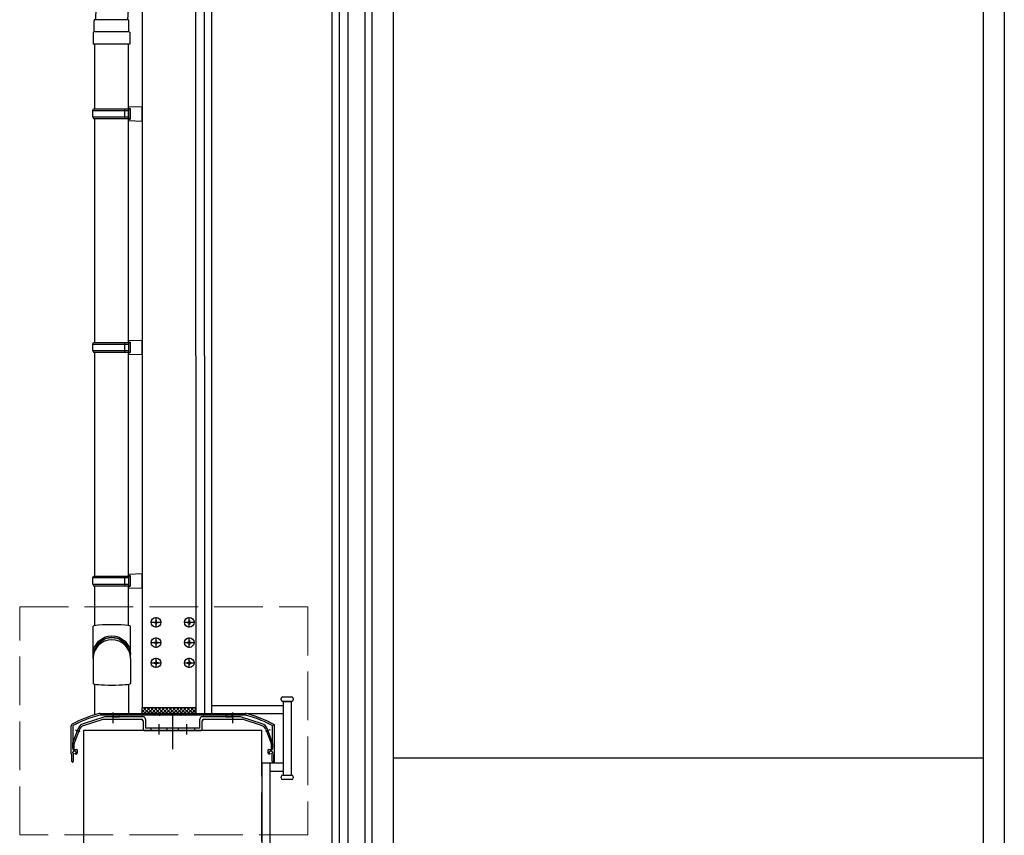
# Model space of a CAD drawing. Extents: x 0 to 1980, y 0 to 3205.
# Drawn here: x 1228 to 1289, y 1027 to 1077 of the extents above; entities that cross this region are included whole.
import ezdxf

# ---------------------------------------------------------------- set-up
doc = ezdxf.new("R2010")
doc.units = 0
doc.linetypes.add('YCENTER_1', pattern=[13, 10, -1, 1, -1])
doc.linetypes.add('YHIDDEN_1', pattern=[4, 3, -1])
doc.layers.add('YKK_12', color=2, linetype='CONTINUOUS', lineweight=13)
doc.layers.add('YKK_A1', color=4, linetype='CONTINUOUS', lineweight=30)

msp = doc.modelspace()

# ---------------------------------------------------------------- linework, layer by layer
at = {"layer": 'YKK_12', "linetype": 'YHIDDEN_1'}
for p, q in [((1228.222, 1041.198), (1245.985, 1041.198)), ((1228.222, 1027.126), (1228.222, 1041.198)), ((1245.985, 1041.198), (1245.985, 1027.126)), ((1245.985, 1027.126), (1228.222, 1027.126))]:
    msp.add_line(p, q, dxfattribs=at)
at = {"layer": 'YKK_A1'}
for p, q in [((1235.78, 1088.264), (1235.78, 1034.99)), ((1239.07, 1087.865), (1239.082, 1034.615)), ((1239.07, 1087.865), (1239.082, 1034.615)), ((1239.604, 1087.865), (1239.616, 1034.615)), ((1239.604, 1087.865), (1239.616, 1034.615)), ((1240.045, 1087.865), (1240.057, 1034.615)), ((1240.045, 1087.865), (1240.057, 1034.615)), ((1247.48, 1087.865), (1247.48, 983.265)), ((1247.925, 1087.865), (1247.925, 983.265)), ((1248.455, 1087.865), (1248.455, 983.265)), ((1249.505, 1087.865), (1249.505, 983.54)), ((1249.945, 1087.865), (1249.945, 983.571)), ((1251.255, 1087.865), (1251.255, 983.271)), ((1287.63, 1087.865), (1287.63, 983.271)), ((1288.94, 1087.865), (1288.94, 983.571)), ((1232.83, 1075.902), (1232.83, 1071.902)), ((1234.93, 1057.499), (1234.93, 1075.902)), ((1232.73, 1071.802), (1232.78, 1071.902)), ((1232.73, 1071.802), (1234.93, 1071.802)), ((1232.73, 1071.402), (1232.73, 1071.802)), ((1232.78, 1071.902), (1235.03, 1071.902)), ((1234.706, 1071.802), (1234.685, 1071.902)), ((1234.706, 1071.402), (1234.706, 1071.802)), ((1234.93, 1072.027), (1235.78, 1072.052)), ((1234.93, 1072.027), (1234.93, 1071.927)), ((1234.93, 1071.927), (1235.03, 1071.927)), ((1234.93, 1071.902), (1234.93, 1071.302)), ((1235.03, 1071.927), (1235.03, 1071.277)), ((1235.78, 1071.152), (1235.78, 1072.052)), ((1232.73, 1071.402), (1234.93, 1071.402)), ((1232.73, 1071.402), (1232.78, 1071.302)), ((1232.78, 1071.302), (1235.03, 1071.302)), ((1232.83, 1071.302), (1232.83, 1057.499)), ((1234.706, 1071.402), (1234.685, 1071.302)), ((1234.93, 1071.277), (1235.03, 1071.277)), ((1234.93, 1071.277), (1234.93, 1071.177)), ((1234.93, 1071.177), (1235.78, 1071.152)), ((1232.73, 1057.399), (1232.78, 1057.499)), ((1232.73, 1057.399), (1234.93, 1057.399)), ((1232.73, 1056.999), (1232.73, 1057.399)), ((1232.78, 1057.499), (1235.03, 1057.499)), ((1234.706, 1057.399), (1234.685, 1057.499)), ((1234.706, 1056.999), (1234.706, 1057.399)), ((1234.93, 1057.624), (1235.78, 1057.649)), ((1234.93, 1057.624), (1234.93, 1057.524)), ((1234.93, 1057.524), (1235.03, 1057.524)), ((1234.93, 1057.499), (1234.93, 1056.899)), ((1235.03, 1057.524), (1235.03, 1056.874)), ((1235.78, 1056.749), (1235.78, 1057.649)), ((1232.73, 1056.999), (1234.93, 1056.999)), ((1232.73, 1056.999), (1232.78, 1056.899)), ((1232.78, 1056.899), (1235.03, 1056.899)), ((1232.83, 1056.899), (1232.83, 1043.094)), ((1234.706, 1056.999), (1234.685, 1056.899)), ((1234.93, 1043.094), (1234.93, 1056.899)), ((1234.93, 1056.874), (1235.03, 1056.874)), ((1234.93, 1056.874), (1234.93, 1056.774)), ((1234.93, 1056.774), (1235.78, 1056.749)), ((1234.93, 1043.219), (1235.78, 1043.244)), ((1234.93, 1043.219), (1234.93, 1043.119)), ((1235.78, 1042.344), (1235.78, 1043.244)), ((1232.73, 1042.994), (1232.78, 1043.094)), ((1232.73, 1042.994), (1234.93, 1042.994)), ((1232.73, 1042.594), (1232.73, 1042.994)), ((1232.73, 1042.594), (1234.93, 1042.594)), ((1232.73, 1042.594), (1232.78, 1042.494)), ((1232.78, 1043.094), (1235.03, 1043.094)), ((1234.706, 1042.994), (1234.685, 1043.094)), ((1234.706, 1042.594), (1234.685, 1042.494)), ((1234.706, 1042.594), (1234.706, 1042.994)), ((1234.93, 1043.119), (1235.03, 1043.119)), ((1234.93, 1043.094), (1234.93, 1042.494)), ((1235.03, 1043.119), (1235.03, 1042.469)), ((1232.78, 1042.494), (1235.03, 1042.494)), ((1232.83, 1042.494), (1232.83, 1040.029)), ((1234.93, 1040.039), (1234.93, 1042.494)), ((1234.93, 1042.469), (1235.03, 1042.469)), ((1234.93, 1042.469), (1234.93, 1042.369)), ((1234.93, 1042.369), (1235.78, 1042.344)), ((1232.855, 1034.534), (1232.855, 1036.427)), ((1234.955, 1034.615), (1234.955, 1036.427)), ((1244.34, 1035.465), (1244.34, 1035.54)), ((1244.44, 1035.64), (1244.99, 1035.64)), ((1244.99, 1035.365), (1244.44, 1035.365)), ((1244.465, 1035.365), (1244.465, 1030.815)), ((1244.465, 1035.365), (1244.965, 1035.365)), ((1244.465, 1035.365), (1244.465, 1034.615)), ((1244.465, 1035.365), (1244.965, 1035.365)), ((1244.965, 1035.365), (1244.965, 1030.815)), ((1244.965, 1035.365), (1244.965, 1034.615)), ((1245.09, 1035.54), (1245.09, 1035.465)), ((1235.78, 1034.99), (1239.082, 1034.99)), ((1235.78, 1034.99), (1239.082, 1034.99)), ((1235.78, 1034.615), (1235.78, 1034.99)), ((1239.082, 1034.99), (1239.082, 1034.615)), ((1240.057, 1035.112), (1244.465, 1035.115)), ((1240.057, 1035.112), (1244.465, 1035.115)), ((1234.38, 1034.565), (1233.98, 1034.565)), ((1233.98, 1034.565), (1233.98, 1034.415)), ((1233.98, 1034.415), (1234.38, 1034.415)), ((1234.38, 1034.415), (1234.38, 1034.565)), ((1239.082, 1034.615), (1235.78, 1034.615)), ((1239.082, 1034.615), (1244.465, 1034.615)), ((1241.33, 1034.565), (1240.93, 1034.565)), ((1240.93, 1034.565), (1240.93, 1034.415)), ((1240.93, 1034.415), (1241.33, 1034.415)), ((1241.33, 1034.415), (1241.33, 1034.565)), ((1242.331, 1034.615), (1242.331, 1034.572)), ((1243.155, 1033.565), (1232.155, 1033.565)), ((1232.155, 1033.565), (1232.155, 967.515)), ((1243.931, 1031.565), (1243.931, 1033.922)), ((1287.63, 1031.865), (1251.255, 1031.865)), ((1243.155, 1031.565), (1244.465, 1031.565)), ((1243.155, 1031.565), (1243.155, 983.265)), ((1243.655, 1031.565), (1243.655, 983.265)), ((1243.655, 1031.065), (1244.465, 1031.065)), ((1244.34, 1030.64), (1244.34, 1030.715)), ((1244.44, 1030.815), (1244.99, 1030.815)), ((1244.99, 1030.54), (1244.44, 1030.54)), ((1244.465, 1030.815), (1244.965, 1030.815)), ((1245.09, 1030.715), (1245.09, 1030.64))]:
    msp.add_line(p, q, dxfattribs=at)
at = {"layer": 'YKK_A1', "lineweight": 30}
for p, q in [((1232.81, 1076.652), (1232.81, 1077.352)), ((1234.9, 1077.402), (1232.86, 1077.402)), ((1234.95, 1076.652), (1234.95, 1077.352)), ((1232.755, 1076.602), (1232.755, 1075.902)), ((1234.955, 1076.652), (1232.805, 1076.652)), ((1235.005, 1076.602), (1235.005, 1075.902)), ((1235.005, 1075.902), (1232.755, 1075.902)), ((1232.755, 1038.015), (1232.755, 1039.993)), ((1235.055, 1038.015), (1235.055, 1039.993)), ((1232.755, 1038.015), (1232.755, 1036.468)), ((1235.055, 1038.015), (1235.055, 1036.468))]:
    msp.add_line(p, q, dxfattribs=at)
at = {"layer": 'YKK_A1', "linetype": 'YCENTER_1'}
for p, q in [((1236.315, 1040.24), (1236.945, 1040.24)), ((1236.63, 1039.925), (1236.63, 1040.555)), ((1238.365, 1040.24), (1238.995, 1040.24)), ((1238.68, 1039.925), (1238.68, 1040.555)), ((1236.315, 1038.99), (1236.945, 1038.99)), ((1236.63, 1038.675), (1236.63, 1039.305)), ((1238.365, 1038.99), (1238.995, 1038.99)), ((1238.68, 1038.675), (1238.68, 1039.305)), ((1236.315, 1037.74), (1236.945, 1037.74)), ((1236.63, 1037.425), (1236.63, 1038.055)), ((1238.365, 1037.74), (1238.995, 1037.74)), ((1238.68, 1037.425), (1238.68, 1038.055)), ((1233.965, 1034.675), (1233.965, 1034.025)), ((1241.345, 1034.675), (1241.345, 1034.025)), ((1237.655, 1034.45), (1237.655, 1032.425)), ((1231.639, 1033.613), (1231.924, 1033.517)), ((1236.805, 1033.965), (1236.805, 1033.315)), ((1238.505, 1033.965), (1238.505, 1033.315)), ((1243.671, 1033.613), (1243.387, 1033.517))]:
    msp.add_line(p, q, dxfattribs=at)
at = {"layer": 'YKK_A1', "linetype": 'Continuous'}
for p, q in [((1236.505, 1040.258), (1236.505, 1040.223)), ((1236.505, 1040.258), (1236.588, 1040.258)), ((1236.505, 1040.223), (1236.588, 1040.223)), ((1236.613, 1040.365), (1236.648, 1040.365)), ((1236.613, 1040.365), (1236.613, 1040.283)), ((1236.613, 1040.198), (1236.613, 1040.115)), ((1236.613, 1040.115), (1236.648, 1040.115)), ((1236.648, 1040.365), (1236.648, 1040.283)), ((1236.648, 1040.198), (1236.648, 1040.115)), ((1236.673, 1040.258), (1236.755, 1040.258)), ((1236.673, 1040.223), (1236.755, 1040.223)), ((1236.755, 1040.258), (1236.755, 1040.223)), ((1238.555, 1040.258), (1238.555, 1040.223)), ((1238.555, 1040.258), (1238.638, 1040.258)), ((1238.555, 1040.223), (1238.638, 1040.223)), ((1238.663, 1040.365), (1238.698, 1040.365)), ((1238.663, 1040.365), (1238.663, 1040.283)), ((1238.663, 1040.198), (1238.663, 1040.115)), ((1238.663, 1040.115), (1238.698, 1040.115)), ((1238.698, 1040.365), (1238.698, 1040.283)), ((1238.698, 1040.198), (1238.698, 1040.115)), ((1238.723, 1040.258), (1238.805, 1040.258)), ((1238.723, 1040.223), (1238.805, 1040.223)), ((1238.805, 1040.258), (1238.805, 1040.223)), ((1236.505, 1039.008), (1236.505, 1038.973)), ((1236.505, 1039.008), (1236.588, 1039.008)), ((1236.505, 1038.973), (1236.588, 1038.973)), ((1236.613, 1039.115), (1236.648, 1039.115)), ((1236.613, 1039.115), (1236.613, 1039.033)), ((1236.613, 1038.948), (1236.613, 1038.865)), ((1236.648, 1039.115), (1236.648, 1039.033)), ((1236.648, 1038.948), (1236.648, 1038.865)), ((1236.673, 1039.008), (1236.755, 1039.008)), ((1236.673, 1038.973), (1236.755, 1038.973)), ((1236.755, 1039.008), (1236.755, 1038.973)), ((1238.555, 1039.008), (1238.555, 1038.973)), ((1238.555, 1039.008), (1238.638, 1039.008)), ((1238.555, 1038.973), (1238.638, 1038.973)), ((1238.663, 1039.115), (1238.698, 1039.115)), ((1238.663, 1039.115), (1238.663, 1039.033)), ((1238.663, 1038.948), (1238.663, 1038.865)), ((1238.698, 1039.115), (1238.698, 1039.033)), ((1238.698, 1038.948), (1238.698, 1038.865)), ((1238.723, 1039.008), (1238.805, 1039.008)), ((1238.723, 1038.973), (1238.805, 1038.973)), ((1238.805, 1039.008), (1238.805, 1038.973)), ((1236.613, 1038.865), (1236.648, 1038.865)), ((1238.663, 1038.865), (1238.698, 1038.865)), ((1236.505, 1037.758), (1236.505, 1037.723)), ((1236.505, 1037.758), (1236.588, 1037.758)), ((1236.505, 1037.723), (1236.588, 1037.723)), ((1236.613, 1037.865), (1236.648, 1037.865)), ((1236.613, 1037.865), (1236.613, 1037.783)), ((1236.613, 1037.698), (1236.613, 1037.615)), ((1236.648, 1037.865), (1236.648, 1037.783)), ((1236.648, 1037.698), (1236.648, 1037.615)), ((1236.673, 1037.758), (1236.755, 1037.758)), ((1236.673, 1037.723), (1236.755, 1037.723)), ((1236.755, 1037.758), (1236.755, 1037.723)), ((1238.555, 1037.758), (1238.555, 1037.723)), ((1238.555, 1037.758), (1238.638, 1037.758)), ((1238.555, 1037.723), (1238.638, 1037.723)), ((1238.663, 1037.865), (1238.698, 1037.865)), ((1238.663, 1037.865), (1238.663, 1037.783)), ((1238.663, 1037.698), (1238.663, 1037.615)), ((1238.698, 1037.865), (1238.698, 1037.783)), ((1238.698, 1037.698), (1238.698, 1037.615)), ((1238.723, 1037.758), (1238.805, 1037.758)), ((1238.723, 1037.723), (1238.805, 1037.723)), ((1238.805, 1037.758), (1238.805, 1037.723)), ((1236.613, 1037.615), (1236.648, 1037.615)), ((1238.663, 1037.615), (1238.698, 1037.615)), ((1235.78, 1034.948), (1235.822, 1034.99)), ((1235.78, 1034.724), (1236.047, 1034.99)), ((1235.993, 1034.615), (1235.78, 1034.827)), ((1236.217, 1034.615), (1235.842, 1034.99)), ((1235.896, 1034.615), (1236.271, 1034.99)), ((1236.442, 1034.615), (1236.067, 1034.99)), ((1236.121, 1034.615), (1236.496, 1034.99)), ((1236.666, 1034.615), (1236.291, 1034.99)), ((1236.345, 1034.615), (1236.72, 1034.99)), ((1236.891, 1034.615), (1236.516, 1034.99)), ((1236.57, 1034.615), (1236.945, 1034.99)), ((1237.115, 1034.615), (1236.74, 1034.99)), ((1236.794, 1034.615), (1237.169, 1034.99)), ((1237.34, 1034.615), (1236.965, 1034.99)), ((1237.019, 1034.615), (1237.394, 1034.99)), ((1237.564, 1034.615), (1237.189, 1034.99)), ((1237.243, 1034.615), (1237.618, 1034.99)), ((1237.789, 1034.615), (1237.414, 1034.99)), ((1237.468, 1034.615), (1237.843, 1034.99)), ((1238.013, 1034.615), (1237.638, 1034.99)), ((1237.692, 1034.615), (1238.067, 1034.99)), ((1238.238, 1034.615), (1237.863, 1034.99)), ((1237.917, 1034.615), (1238.292, 1034.99)), ((1238.462, 1034.615), (1238.087, 1034.99)), ((1238.141, 1034.615), (1238.516, 1034.99)), ((1238.687, 1034.615), (1238.312, 1034.99)), ((1238.366, 1034.615), (1238.741, 1034.99)), ((1238.911, 1034.615), (1238.536, 1034.99)), ((1238.59, 1034.615), (1238.965, 1034.99)), ((1239.082, 1034.668), (1238.761, 1034.99)), ((1238.815, 1034.615), (1239.082, 1034.883)), ((1239.082, 1034.893), (1238.985, 1034.99)), ((1239.039, 1034.615), (1239.082, 1034.658)), ((1234.009, 1034.525), (1234.019, 1034.525)), ((1234.08, 1034.455), (1234.09, 1034.455)), ((1234.161, 1034.525), (1234.171, 1034.525)), ((1234.231, 1034.455), (1234.241, 1034.455)), ((1234.312, 1034.525), (1234.322, 1034.525)), ((1240.997, 1034.525), (1241.007, 1034.525)), ((1241.067, 1034.455), (1241.077, 1034.455)), ((1241.148, 1034.525), (1241.158, 1034.525)), ((1241.219, 1034.455), (1241.229, 1034.455)), ((1241.3, 1034.525), (1241.31, 1034.525))]:
    msp.add_line(p, q, dxfattribs=at)
at = {"layer": 'YKK_A1', "linetype": 'ByBlock', "lineweight": -2, "ltscale": 0.5}
for p, q in [((1233.463, 1034.414), (1232.143, 1033.989)), ((1232.167, 1033.876), (1233.373, 1034.264)), ((1235.757, 1034.515), (1233.169, 1034.515)), ((1233.186, 1034.615), (1242.125, 1034.615)), ((1233.377, 1034.265), (1235.73, 1034.265)), ((1233.942, 1034.415), (1233.468, 1034.415)), ((1235.83, 1034.415), (1233.988, 1034.415)), ((1236.057, 1034.515), (1235.803, 1034.515)), ((1235.83, 1034.165), (1235.83, 1033.615)), ((1235.98, 1034.265), (1235.98, 1033.745)), ((1236.832, 1034.515), (1236.103, 1034.515)), ((1237.132, 1034.515), (1236.878, 1034.515)), ((1237.632, 1034.515), (1237.178, 1034.515)), ((1238.132, 1034.515), (1237.678, 1034.515)), ((1238.432, 1034.515), (1238.178, 1034.515)), ((1239.207, 1034.515), (1238.478, 1034.515)), ((1239.507, 1034.515), (1239.253, 1034.515)), ((1239.33, 1033.745), (1239.33, 1034.265)), ((1241.322, 1034.415), (1239.48, 1034.415)), ((1239.48, 1033.615), (1239.48, 1034.165)), ((1242.141, 1034.515), (1239.553, 1034.515)), ((1239.58, 1034.265), (1241.933, 1034.265)), ((1241.843, 1034.415), (1241.368, 1034.415)), ((1243.167, 1033.989), (1241.848, 1034.414)), ((1243.143, 1033.876), (1241.938, 1034.264)), ((1231.405, 1032.13), (1231.405, 1033.865)), ((1231.774, 1033.544), (1231.489, 1032.798)), ((1231.505, 1033.856), (1231.505, 1032.41)), ((1231.916, 1033.638), (1231.589, 1032.779)), ((1231.83, 1033.691), (1231.79, 1033.587)), ((1235.88, 1033.565), (1239.43, 1033.565)), ((1236.782, 1033.72), (1236.005, 1033.72)), ((1237.632, 1033.72), (1236.828, 1033.72)), ((1238.482, 1033.72), (1237.678, 1033.72)), ((1239.305, 1033.72), (1238.528, 1033.72)), ((1243.394, 1033.638), (1243.722, 1032.779)), ((1243.521, 1033.587), (1243.481, 1033.691)), ((1243.822, 1032.798), (1243.537, 1033.544)), ((1243.805, 1032.41), (1243.805, 1033.856)), ((1243.905, 1033.865), (1243.905, 1032.13)), ((1231.48, 1032.225), (1231.48, 1032.2)), ((1231.488, 1032.792), (1231.488, 1032.5)), ((1231.496, 1032.24), (1231.495, 1032.24)), ((1231.52, 1032.395), (1231.75, 1032.395)), ((1231.563, 1032.425), (1231.573, 1032.425)), ((1231.57, 1032.32), (1231.57, 1032.317)), ((1231.605, 1032.335), (1231.585, 1032.335)), ((1231.588, 1032.44), (1231.588, 1032.774)), ((1231.62, 1032.317), (1231.62, 1032.32)), ((1231.695, 1032.24), (1231.694, 1032.24)), ((1231.71, 1032.2), (1231.71, 1032.225)), ((1231.765, 1032.38), (1231.765, 1032.165)), ((1243.545, 1032.165), (1243.545, 1032.38)), ((1243.56, 1032.395), (1243.79, 1032.395)), ((1243.6, 1032.225), (1243.6, 1032.2)), ((1243.616, 1032.24), (1243.615, 1032.24)), ((1243.69, 1032.32), (1243.69, 1032.317)), ((1243.725, 1032.335), (1243.705, 1032.335)), ((1243.723, 1032.774), (1243.723, 1032.44)), ((1243.738, 1032.425), (1243.748, 1032.425)), ((1243.74, 1032.317), (1243.74, 1032.32)), ((1243.815, 1032.24), (1243.814, 1032.24)), ((1243.823, 1032.5), (1243.823, 1032.792)), ((1243.83, 1032.2), (1243.83, 1032.225)), ((1231.428, 1032.115), (1231.42, 1032.115)), ((1231.443, 1031.658), (1231.443, 1032.1)), ((1231.495, 1032.185), (1231.503, 1032.185)), ((1231.513, 1032.105), (1231.513, 1031.696)), ((1231.538, 1032.144), (1231.538, 1032.13)), ((1231.653, 1032.13), (1231.653, 1032.144)), ((1231.715, 1032.115), (1231.668, 1032.115)), ((1231.688, 1032.185), (1231.695, 1032.185)), ((1243.643, 1032.115), (1243.595, 1032.115)), ((1243.615, 1032.185), (1243.623, 1032.185)), ((1243.658, 1032.144), (1243.658, 1032.13)), ((1243.773, 1032.13), (1243.773, 1032.144)), ((1243.798, 1031.696), (1243.798, 1032.105)), ((1243.808, 1032.185), (1243.815, 1032.185)), ((1243.868, 1032.1), (1243.868, 1031.658)), ((1243.89, 1032.115), (1243.883, 1032.115))]:
    msp.add_line(p, q, dxfattribs=at)
at = {"layer": 'YKK_A1', "linetype": 'YHIDDEN_1'}
for p, q in [((1236.305, 1033.72), (1236.305, 1033.565)), ((1237.305, 1033.72), (1237.305, 1033.565)), ((1238.005, 1033.72), (1238.005, 1033.565)), ((1239.005, 1033.72), (1239.005, 1033.565)), ((1243.154, 978.747), (1243.155, 1033.565))]:
    msp.add_line(p, q, dxfattribs=at)
at = {"layer": 'YKK_A1', "linetype": 'Continuous'}
for centre in [(1236.63, 1040.24), (1238.68, 1040.24), (1236.63, 1038.99), (1238.68, 1038.99), (1236.63, 1037.74), (1238.68, 1037.74)]:
    msp.add_circle(centre, 0.295, dxfattribs=at)
at = {"layer": 'YKK_A1', "lineweight": 30}
for centre, radius, start, end in [((1232.86, 1077.352), 0.05, 90, 180), ((1234.9, 1077.352), 0.05, 0, 90), ((1232.805, 1076.602), 0.05, 90, 180), ((1234.955, 1076.602), 0.05, 0, 90), ((1233.905, 1038.015), 1.15, 0, 180)]:
    msp.add_arc(centre, radius, start, end, dxfattribs=at)
at = {"layer": 'YKK_A1', "linetype": 'Continuous'}
for centre, start, end in [((1236.588, 1040.283), 270, 0), ((1236.588, 1040.198), 0, 90), ((1236.673, 1040.283), 180, 270), ((1236.673, 1040.198), 90, 180), ((1238.638, 1040.283), 270, 0), ((1238.638, 1040.198), 0, 90), ((1238.723, 1040.283), 180, 270), ((1238.723, 1040.198), 90, 180), ((1236.588, 1039.033), 270, 0), ((1236.588, 1038.948), 0, 90), ((1236.673, 1039.033), 180, 270), ((1236.673, 1038.948), 90, 180), ((1238.638, 1039.033), 270, 0), ((1238.638, 1038.948), 0, 90), ((1238.723, 1039.033), 180, 270), ((1238.723, 1038.948), 90, 180), ((1236.588, 1037.783), 270, 0), ((1236.588, 1037.698), 0, 90), ((1236.673, 1037.783), 180, 270), ((1236.673, 1037.698), 90, 180), ((1238.638, 1037.783), 270, 0), ((1238.638, 1037.698), 0, 90), ((1238.723, 1037.783), 180, 270), ((1238.723, 1037.698), 90, 180)]:
    msp.add_arc(centre, 0.025, start, end, dxfattribs=at)
at = {"layer": 'YKK_A1'}
for centre, radius, start, end in [((1244.44, 1035.54), 0.1, 90, 180), ((1244.44, 1035.465), 0.1, 180, 270), ((1244.99, 1035.54), 0.1, 0, 90), ((1244.99, 1035.465), 0.1, 270, 360), ((1240.524, 1027.833), 6.977, 60.77154, 74.9914), ((1244.44, 1030.715), 0.1, 90, 180), ((1244.44, 1030.64), 0.1, 180, 270), ((1244.99, 1030.715), 0.1, 0, 90), ((1244.99, 1030.64), 0.1, 270, 0)]:
    msp.add_arc(centre, radius, start, end, dxfattribs=at)
at = {"layer": 'YKK_A1', "linetype": 'ByBlock', "lineweight": -2, "ltscale": 0.5}
for centre, radius, start, end in [((1234.828, 1027.818), 7, 104.08208, 118.78907), ((1234.828, 1027.818), 6.9, 114.11256, 118.71526), ((1232.005, 1034.125), 0.01, 294.11256, 0.43935), ((1232.03, 1034.125), 0.015, 47.40552, 180.43935), ((1232.047, 1034.144), 0.01, 227.40552, 293.73231), ((1234.828, 1027.818), 6.9, 103.94265, 113.73231), ((1233.186, 1034.365), 0.25, 90, 104.08208), ((1233.169, 1034.5), 0.015, 90, 103.94265), ((1233.377, 1034.25), 0.015, 90, 107.8787), ((1233.468, 1034.4), 0.015, 90, 107.8787), ((1233.942, 1034.405), 0.01, 23.57818, 90), ((1233.965, 1034.415), 0.015, 203.57818, 336.42182), ((1233.988, 1034.405), 0.01, 90, 156.42182), ((1235.73, 1034.165), 0.1, 0, 90), ((1235.757, 1034.525), 0.01, 270, 336.42182), ((1235.78, 1034.515), 0.015, 23.57818, 156.42182), ((1235.803, 1034.525), 0.01, 203.57818, 270), ((1235.83, 1034.265), 0.15, 0, 90), ((1236.057, 1034.525), 0.01, 270, 336.42182), ((1236.08, 1034.515), 0.015, 23.57818, 156.42182), ((1236.103, 1034.525), 0.01, 203.57818, 270), ((1236.832, 1034.525), 0.01, 270, 336.42182), ((1236.855, 1034.515), 0.015, 23.57818, 156.42182), ((1236.878, 1034.525), 0.01, 203.57818, 270), ((1237.132, 1034.525), 0.01, 270, 336.42182), ((1237.155, 1034.515), 0.015, 23.57818, 156.42182), ((1237.178, 1034.525), 0.01, 203.57818, 270), ((1237.632, 1034.525), 0.01, 270, 336.42182), ((1237.655, 1034.515), 0.015, 23.57818, 156.42182), ((1237.678, 1034.525), 0.01, 203.57818, 270), ((1238.132, 1034.525), 0.01, 270, 336.42182), ((1238.155, 1034.515), 0.015, 23.57818, 156.42182), ((1238.178, 1034.525), 0.01, 203.57818, 270), ((1238.432, 1034.525), 0.01, 270, 336.42182), ((1238.455, 1034.515), 0.015, 23.57818, 156.42182), ((1238.478, 1034.525), 0.01, 203.57818, 270), ((1239.207, 1034.525), 0.01, 270, 336.42182), ((1239.23, 1034.515), 0.015, 23.57818, 156.42182), ((1239.253, 1034.525), 0.01, 203.57818, 270), ((1239.48, 1034.265), 0.15, 90, 180), ((1239.58, 1034.165), 0.1, 90, 180), ((1239.507, 1034.525), 0.01, 270, 336.42182), ((1239.53, 1034.515), 0.015, 23.57818, 156.42182), ((1239.553, 1034.525), 0.01, 203.57818, 270), ((1241.322, 1034.405), 0.01, 23.57818, 90), ((1241.345, 1034.415), 0.015, 203.57818, 336.42182), ((1241.368, 1034.405), 0.01, 90, 156.42182), ((1241.843, 1034.4), 0.015, 72.1213, 90), ((1241.933, 1034.25), 0.015, 72.1213, 90), ((1242.125, 1034.365), 0.25, 75.91792, 90), ((1242.141, 1034.5), 0.015, 76.05735, 90), ((1240.482, 1027.818), 6.9, 66.26769, 76.05735), ((1240.482, 1027.818), 7, 61.21093, 75.91792), ((1243.263, 1034.144), 0.01, 246.26769, 312.59448), ((1243.28, 1034.125), 0.015, 359.56065, 132.59448), ((1243.305, 1034.125), 0.01, 179.56065, 245.88744), ((1240.482, 1027.818), 6.9, 61.28474, 65.88744), ((1231.505, 1033.865), 0.1, 118.78907, 180), ((1231.52, 1033.856), 0.015, 118.71526, 180), ((1231.783, 1033.54), 0.01, 92.6865, 159.10832), ((1231.782, 1033.565), 0.015, 272.6865, 45.53014), ((1231.799, 1033.583), 0.01, 159.10832, 225.53014), ((1232.297, 1033.513), 0.5, 107.8787, 159.10832), ((1232.29, 1033.495), 0.4, 107.8787, 159.10832), ((1235.88, 1033.615), 0.05, 180, 270), ((1236.005, 1033.745), 0.025, 180, 270), ((1236.782, 1033.71), 0.01, 23.57818, 90), ((1236.805, 1033.72), 0.015, 203.57818, 336.42182), ((1236.828, 1033.71), 0.01, 90, 156.42182), ((1237.632, 1033.71), 0.01, 23.57818, 90), ((1237.655, 1033.72), 0.015, 203.57818, 336.42182), ((1237.678, 1033.71), 0.01, 90, 156.42182), ((1238.482, 1033.71), 0.01, 23.57818, 90), ((1238.505, 1033.72), 0.015, 203.57818, 336.42182), ((1238.528, 1033.71), 0.01, 90, 156.42182), ((1239.305, 1033.745), 0.025, 270, 0), ((1239.43, 1033.615), 0.05, 270, 0), ((1243.02, 1033.495), 0.4, 20.89168, 72.1213), ((1243.014, 1033.513), 0.5, 20.89168, 72.1213), ((1243.529, 1033.565), 0.015, 134.46986, 267.3135), ((1243.511, 1033.583), 0.01, 314.46986, 20.89168), ((1243.528, 1033.54), 0.01, 20.89168, 87.3135), ((1243.79, 1033.856), 0.015, 360, 61.28474), ((1243.805, 1033.865), 0.1, 0, 61.21093), ((1231.495, 1032.225), 0.015, 90, 180), ((1231.503, 1032.792), 0.015, 159.10832, 180), ((1231.563, 1032.5), 0.075, 180, 270), ((1231.496, 1032.255), 0.015, 270, 340.52878), ((1231.52, 1032.41), 0.015, 180, 270), ((1231.595, 1032.22), 0.09, 112.39269, 160.52878), ((1231.555, 1032.317), 0.015, 292.39269, 0), ((1231.585, 1032.32), 0.015, 90, 180), ((1231.573, 1032.44), 0.015, 270, 0), ((1231.603, 1032.774), 0.015, 159.10832, 180), ((1231.605, 1032.32), 0.015, 0, 90), ((1231.635, 1032.317), 0.015, 180, 247.60731), ((1231.595, 1032.22), 0.09, 19.47122, 67.60731), ((1231.694, 1032.255), 0.015, 199.47122, 270), ((1231.695, 1032.225), 0.015, 0, 90), ((1231.75, 1032.38), 0.015, 0, 90), ((1243.56, 1032.38), 0.015, 90, 180), ((1243.615, 1032.225), 0.015, 90, 180), ((1243.616, 1032.255), 0.015, 270, 340.52878), ((1243.715, 1032.22), 0.09, 112.39269, 160.52878), ((1243.675, 1032.317), 0.015, 292.39269, 0), ((1243.705, 1032.32), 0.015, 90, 180), ((1243.708, 1032.774), 0.015, 0, 20.89168), ((1243.738, 1032.44), 0.015, 180, 270), ((1243.725, 1032.32), 0.015, 0, 90), ((1243.755, 1032.317), 0.015, 180, 247.60731), ((1243.748, 1032.5), 0.075, 270, 0), ((1243.715, 1032.22), 0.09, 19.47122, 67.60731), ((1243.79, 1032.41), 0.015, 270, 0), ((1243.814, 1032.255), 0.015, 199.47122, 270), ((1243.815, 1032.225), 0.015, 0, 90), ((1243.808, 1032.792), 0.015, 0, 20.89168), ((1231.42, 1032.13), 0.015, 180, 270), ((1231.428, 1032.1), 0.015, 0, 90), ((1231.485, 1031.658), 0.0425, 180, 42.34261), ((1231.495, 1032.2), 0.015, 180, 270), ((1231.503, 1032.17), 0.015, 28.43689, 90), ((1231.523, 1032.105), 0.01, 90, 180), ((1231.528, 1031.696), 0.015, 180, 222.34261), ((1231.595, 1032.22), 0.09, 208.43689, 226.33218), ((1231.523, 1032.13), 0.015, 270, 0), ((1231.523, 1032.144), 0.015, 0, 46.33218), ((1231.668, 1032.144), 0.015, 133.66782, 180), ((1231.668, 1032.13), 0.015, 180, 270), ((1231.595, 1032.22), 0.09, 313.66782, 331.56311), ((1231.688, 1032.17), 0.015, 90, 151.56311), ((1231.695, 1032.2), 0.015, 270, 0), ((1231.715, 1032.165), 0.05, 270, 0), ((1243.595, 1032.165), 0.05, 180, 270), ((1243.615, 1032.2), 0.015, 180, 270), ((1243.623, 1032.17), 0.015, 28.43689, 90), ((1243.715, 1032.22), 0.09, 208.43689, 226.33218), ((1243.643, 1032.13), 0.015, 270, 360), ((1243.643, 1032.144), 0.015, 360, 46.33218), ((1243.788, 1032.144), 0.015, 133.66782, 180), ((1243.788, 1032.13), 0.015, 180, 270), ((1243.715, 1032.22), 0.09, 313.66782, 331.56311), ((1243.825, 1031.658), 0.0425, 137.65739, 0), ((1243.788, 1032.105), 0.01, 0, 90), ((1243.808, 1032.17), 0.015, 90, 151.56311), ((1243.783, 1031.696), 0.015, 317.65739, 0), ((1243.815, 1032.2), 0.015, 270, 0), ((1243.883, 1032.1), 0.015, 90, 180), ((1243.89, 1032.13), 0.015, 270, 0)]:
    msp.add_arc(centre, radius, start, end, dxfattribs=at)
at = {"layer": 'YKK_A1', "lineweight": 30}
for centre, start_param, end_param in [((1233.905, 1039.993), 0, 3.141593), ((1233.905, 1036.468), 3.141593, 6.283185)]:
    msp.add_ellipse(centre, major_axis=(1.15, 0), ratio=0.086957, start_param=start_param, end_param=end_param, dxfattribs=at)
at = {"layer": 'YKK_A1', "extrusion": (0, 0, -1)}
for major_axis, start_param, end_param in [((1.15, 0), 3.141593, 6.283185), ((1.07, 0), 3.369057, 6.055721), ((1.05, 0), 3.460139, 5.964639)]:
    msp.add_ellipse((1233.905, 1038.261), major_axis=major_axis, ratio=0.996195, start_param=start_param, end_param=end_param, dxfattribs=at)
at = {"layer": 'YKK_A1'}
msp.add_open_spline([(1232.893, 1088.005), (1232.893, 1087.917), (1232.932, 1087.32), (1232.967, 1086.764), (1233.025, 1085.767), (1233.049, 1085.326), (1233.11, 1084.01), (1233.137, 1083.141), (1233.139, 1082.127), (1233.138, 1081.972), (1233.136, 1081.662), (1233.134, 1081.507), (1233.126, 1081.04), (1233.118, 1080.728), (1233.086, 1079.787), (1233.056, 1079.156), (1232.983, 1077.841), (1232.88, 1077.986), (1232.893, 1077.402)], degree=3, knots=[0, 0, 0, 0, 1.441341, 33.623842, 33.623842, 60.577951, 60.577951, 114.486169, 114.486169, 124.182694, 124.182694, 133.879219, 133.879219, 153.27227, 153.27227, 192.05837, 192.05837, 233.437294, 233.437294, 233.437294, 233.437294], dxfattribs=at)
msp.add_spline([(1234.868, 1088.005), (1235.114, 1082.211), (1234.868, 1077.402)], degree=3, dxfattribs=at)

doc.saveas('drawing.dxf')
